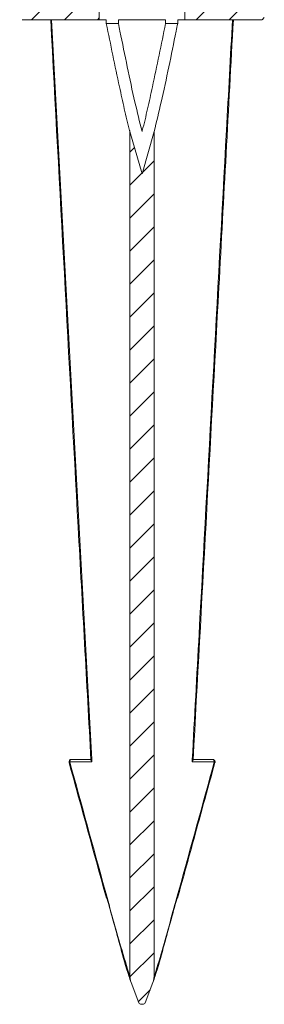
# Model space of a CAD drawing. Units: millimetres. Extents: x 69 to 1126, y 56 to 792.
# Drawn here: x 196 to 229, y 230 to 364 of the extents above; entities that cross this region are included whole.
import ezdxf

# ---------------------------------------------------------------- set-up
doc = ezdxf.new("R2010")
doc.units = ezdxf.units.MM

msp = doc.modelspace()

# ---------------------------------------------------------------- hatches: boundary and pattern name
at = {"linetype": 'Continuous', "lineweight": 0}
h = msp.add_hatch(dxfattribs=at)
h.set_pattern_fill('ANSI31', style=0)
edge = h.paths.add_edge_path(flags=0)
edge.add_line((206.0949, 373.6007), (206.0949, 373.6674))
edge.add_line((206.0949, 373.6674), (206.9283, 374.3674))
edge.add_line((206.9283, 374.3674), (206.9283, 374.5674))
edge.add_line((206.9283, 374.5674), (206.0949, 375.2674))
edge.add_line((206.0949, 375.2674), (206.0949, 375.334))
edge.add_line((206.0949, 375.334), (206.9283, 376.034))
edge.add_line((206.9283, 376.034), (206.9283, 376.234))
edge.add_line((206.9283, 376.234), (206.0949, 376.934))
edge.add_line((206.0949, 376.934), (206.0949, 377.0007))
edge.add_line((206.0949, 377.0007), (206.9283, 377.7007))
edge.add_line((206.9283, 377.7007), (206.9283, 377.9007))
edge.add_line((206.9283, 377.9007), (206.0949, 378.6007))
edge.add_line((206.0949, 378.6007), (206.0949, 378.6674))
edge.add_line((206.0949, 378.6674), (206.9283, 379.3674))
edge.add_line((206.9283, 379.3674), (206.9283, 379.5674))
edge.add_line((206.9283, 379.5674), (206.0949, 380.2674))
edge.add_line((206.0949, 380.2674), (206.0949, 380.334))
edge.add_line((206.0949, 380.334), (206.9283, 381.034))
edge.add_line((206.9283, 381.034), (206.9283, 381.234))
edge.add_line((206.9283, 381.234), (206.0949, 381.934))
edge.add_line((206.0949, 381.934), (206.0949, 382.0007))
edge.add_line((206.0949, 382.0007), (206.9283, 382.7007))
edge.add_line((206.9283, 382.7007), (206.9283, 382.9007))
edge.add_line((206.9283, 382.9007), (206.0949, 383.6007))
edge.add_line((206.0949, 383.6007), (206.0949, 383.6674))
edge.add_line((206.0949, 383.6674), (206.9283, 384.3674))
edge.add_line((206.9283, 384.3674), (206.9283, 384.5674))
edge.add_line((206.9283, 384.5674), (206.0949, 385.2674))
edge.add_line((206.0949, 385.2674), (206.0949, 385.334))
edge.add_line((206.0949, 385.334), (206.9283, 386.034))
edge.add_line((206.9283, 386.034), (206.9283, 386.234))
edge.add_line((206.9283, 386.234), (206.0949, 386.934))
edge.add_line((206.0949, 386.934), (206.0949, 387.0007))
edge.add_line((206.0949, 387.0007), (206.9283, 387.7007))
edge.add_line((206.9283, 387.7007), (206.9283, 387.9007))
edge.add_line((206.9283, 387.9007), (206.3262, 388.4064))
edge.add_line((206.3262, 388.4064), (206.7616, 388.8418))
edge.add_line((206.7616, 388.8418), (206.7616, 389.1418))
edge.add_line((206.7616, 389.1418), (205.7283, 390.1752))
edge.add_line((205.7283, 390.1752), (200.4283, 390.1752))
edge.add_arc((200.4283, 389.8418), 0.3333, 90, 180)
edge.add_line((200.0949, 389.8418), (200.0949, 368.1752))
edge.add_arc((198.7616, 368.1752), 1.3333, 270, 360, ccw=False)
edge.add_line((198.7616, 366.8418), (196.4283, 366.8418))
edge.add_arc((196.4283, 366.5085), 0.3333, 90, 180)
edge.add_line((196.0949, 366.5085), (196.0949, 364.1752))
edge.add_arc((196.4283, 364.1752), 0.3333, 180, 270)
edge.add_line((196.4283, 363.8418), (206.9283, 363.8418))
edge.add_line((206.9283, 363.8418), (206.9283, 365.5085))
edge.add_line((206.9283, 365.5085), (206.7616, 365.5085))
edge.add_line((206.7616, 365.5085), (206.5521, 365.718))
edge.add_line((206.5521, 365.718), (206.9283, 366.034))
edge.add_line((206.9283, 366.034), (206.9283, 366.234))
edge.add_line((206.9283, 366.234), (206.0949, 366.934))
edge.add_line((206.0949, 366.934), (206.0949, 367.0007))
edge.add_line((206.0949, 367.0007), (206.9283, 367.7007))
edge.add_line((206.9283, 367.7007), (206.9283, 367.9007))
edge.add_line((206.9283, 367.9007), (206.0949, 368.6007))
edge.add_line((206.0949, 368.6007), (206.0949, 368.6674))
edge.add_line((206.0949, 368.6674), (206.9283, 369.3674))
edge.add_line((206.9283, 369.3674), (206.9283, 369.5674))
edge.add_line((206.9283, 369.5674), (206.0949, 370.2674))
edge.add_line((206.0949, 370.2674), (206.0949, 370.334))
edge.add_line((206.0949, 370.334), (206.9283, 371.034))
edge.add_line((206.9283, 371.034), (206.9283, 371.234))
edge.add_line((206.9283, 371.234), (206.0949, 371.934))
edge.add_line((206.0949, 371.934), (206.0949, 372.0007))
edge.add_line((206.0949, 372.0007), (206.9283, 372.7007))
edge.add_line((206.9283, 372.7007), (206.9283, 372.9007))
edge.add_line((206.9283, 372.9007), (206.0949, 373.6007))
h = msp.add_hatch(dxfattribs=at)
h.set_pattern_fill('ANSI31', style=0)
edge = h.paths.add_edge_path(flags=0)
edge.add_line((219.4283, 367.834), (219.4283, 367.7674))
edge.add_line((219.4283, 367.7674), (218.5949, 367.0674))
edge.add_line((218.5949, 367.0674), (218.5949, 366.8674))
edge.add_line((218.5949, 366.8674), (219.424, 366.1709))
edge.add_line((219.424, 366.1709), (218.9628, 365.7097))
edge.add_line((218.9628, 365.7097), (218.7233, 365.5085))
edge.add_line((218.7233, 365.5085), (218.5949, 365.5085))
edge.add_line((218.5949, 365.5085), (218.5949, 363.8418))
edge.add_line((218.5949, 363.8418), (229.0949, 363.8418))
edge.add_arc((229.0949, 364.1752), 0.3333, 270, 360)
edge.add_line((229.4283, 364.1752), (229.4283, 366.5085))
edge.add_arc((229.0949, 366.5085), 0.3333, 0, 90)
edge.add_line((229.0949, 366.8418), (226.7616, 366.8418))
edge.add_arc((226.7616, 368.1752), 1.3333, 180, 270, ccw=False)
edge.add_line((225.4283, 368.1752), (225.4283, 389.8418))
edge.add_arc((225.0949, 389.8418), 0.3333, 0, 90)
edge.add_line((225.0949, 390.1752), (219.7949, 390.1752))
edge.add_line((219.7949, 390.1752), (218.7233, 389.1035))
edge.add_line((218.7233, 389.1035), (218.7233, 388.8419))
edge.add_line((218.7233, 388.8419), (218.5949, 388.734))
edge.add_line((218.5949, 388.734), (218.5949, 388.534))
edge.add_line((218.5949, 388.534), (219.4283, 387.834))
edge.add_line((219.4283, 387.834), (219.4283, 387.7674))
edge.add_line((219.4283, 387.7674), (218.5949, 387.0674))
edge.add_line((218.5949, 387.0674), (218.5949, 386.8674))
edge.add_line((218.5949, 386.8674), (219.4283, 386.1674))
edge.add_line((219.4283, 386.1674), (219.4283, 386.1007))
edge.add_line((219.4283, 386.1007), (218.5949, 385.4007))
edge.add_line((218.5949, 385.4007), (218.5949, 385.2007))
edge.add_line((218.5949, 385.2007), (219.4283, 384.5007))
edge.add_line((219.4283, 384.5007), (219.4283, 384.434))
edge.add_line((219.4283, 384.434), (218.5949, 383.734))
edge.add_line((218.5949, 383.734), (218.5949, 383.534))
edge.add_line((218.5949, 383.534), (219.4283, 382.834))
edge.add_line((219.4283, 382.834), (219.4283, 382.7674))
edge.add_line((219.4283, 382.7674), (218.5949, 382.0674))
edge.add_line((218.5949, 382.0674), (218.5949, 381.8674))
edge.add_line((218.5949, 381.8674), (219.4283, 381.1674))
edge.add_line((219.4283, 381.1674), (219.4283, 381.1007))
edge.add_line((219.4283, 381.1007), (218.5949, 380.4007))
edge.add_line((218.5949, 380.4007), (218.5949, 380.2007))
edge.add_line((218.5949, 380.2007), (219.4283, 379.5007))
edge.add_line((219.4283, 379.5007), (219.4283, 379.434))
edge.add_line((219.4283, 379.434), (218.5949, 378.734))
edge.add_line((218.5949, 378.734), (218.5949, 378.534))
edge.add_line((218.5949, 378.534), (219.4283, 377.834))
edge.add_line((219.4283, 377.834), (219.4283, 377.7674))
edge.add_line((219.4283, 377.7674), (218.5949, 377.0674))
edge.add_line((218.5949, 377.0674), (218.5949, 376.8674))
edge.add_line((218.5949, 376.8674), (219.4283, 376.1674))
edge.add_line((219.4283, 376.1674), (219.4283, 376.1007))
edge.add_line((219.4283, 376.1007), (218.5949, 375.4007))
edge.add_line((218.5949, 375.4007), (218.5949, 375.2007))
edge.add_line((218.5949, 375.2007), (219.4283, 374.5007))
edge.add_line((219.4283, 374.5007), (219.4283, 374.434))
edge.add_line((219.4283, 374.434), (218.5949, 373.734))
edge.add_line((218.5949, 373.734), (218.5949, 373.534))
edge.add_line((218.5949, 373.534), (219.4283, 372.834))
edge.add_line((219.4283, 372.834), (219.4283, 372.7674))
edge.add_line((219.4283, 372.7674), (218.5949, 372.0674))
edge.add_line((218.5949, 372.0674), (218.5949, 371.8674))
edge.add_line((218.5949, 371.8674), (219.4283, 371.1674))
edge.add_line((219.4283, 371.1674), (219.4283, 371.1007))
edge.add_line((219.4283, 371.1007), (218.5949, 370.4007))
edge.add_line((218.5949, 370.4007), (218.5949, 370.2007))
edge.add_line((218.5949, 370.2007), (219.4283, 369.5007))
edge.add_line((219.4283, 369.5007), (219.4283, 369.434))
edge.add_line((219.4283, 369.434), (218.5949, 368.734))
edge.add_line((218.5949, 368.734), (218.5949, 368.534))
edge.add_line((218.5949, 368.534), (219.4283, 367.834))
h = msp.add_hatch(dxfattribs=at)
h.set_pattern_fill('ANSI31', style=0)
edge = h.paths.add_edge_path(flags=0)
edge.add_line((214.4115, 233.595), (214.4115, 348.6367))
edge.add_line((214.4115, 348.6367), (212.7616, 342.8418))
edge.add_line((212.7616, 342.8418), (211.1117, 348.6367))
edge.add_line((211.1117, 348.6367), (211.1117, 233.595))
edge.add_spline(control_points=[(211.1117, 233.595), (211.1117, 233.3943), (211.1516, 233.193), (211.2094, 233.0007), (211.2277, 232.9401), (211.2482, 232.88), (211.271, 232.8209), (211.2715, 232.8197), (211.2719, 232.8186), (211.2724, 232.8174)], knot_values=[0, 0, 0, 0, 0.00090342, 0.00090342, 0.00090342, 0.0011864, 0.0011864, 0.0011864, 0.00119207, 0.00119207, 0.00119207, 0.00119207], weights=[1, 1, 1, 1, 1, 1, 1, 1, 1, 1], degree=3, periodic=0)
edge.add_line((211.2724, 232.8174), (212.3457, 230.0545))
edge.add_arc((212.6564, 230.1752), 0.3333, 201.229446, 270)
edge.add_line((212.6564, 229.8418), (212.8668, 229.8418))
edge.add_arc((212.8668, 230.1752), 0.3333, 270, 338.770554)
edge.add_line((213.1775, 230.0545), (214.2508, 232.8174))
edge.add_spline(control_points=[(214.2508, 232.8174), (214.2513, 232.8186), (214.2517, 232.8197), (214.2522, 232.8209), (214.275, 232.88), (214.2955, 232.9401), (214.3138, 233.0007), (214.3716, 233.193), (214.4115, 233.3943), (214.4115, 233.595)], knot_values=[-0.00000567, -0.00000567, -0.00000567, -0.00000567, 0, 0, 0, 0.00028515, 0.00028515, 0.00028515, 0.00119549, 0.00119549, 0.00119549, 0.00119549], weights=[1, 1, 1, 1, 1, 1, 1, 1, 1, 1], degree=3, periodic=0)

# ---------------------------------------------------------------- linework, layer by layer
at = {"color": 7, "linetype": 'Continuous', "lineweight": 15}
for p, q in [((206.9283, 365.5085), (206.9283, 363.8418)), ((218.5949, 363.8418), (218.5949, 365.5085)), ((196.4283, 363.8418), (206.9283, 363.8418)), ((206.9283, 363.8418), (207.8952, 363.8418)), ((207.8952, 363.3297), (207.8952, 363.8418)), ((209.5451, 363.3297), (207.8952, 363.3297)), ((209.5451, 363.8418), (215.9781, 363.8418)), ((209.5451, 363.3297), (209.5451, 363.8418)), ((215.9781, 363.8418), (215.9781, 363.3297)), ((217.628, 363.3297), (215.9781, 363.3297)), ((217.628, 363.8418), (218.5949, 363.8418)), ((217.628, 363.3297), (217.628, 363.8418)), ((218.5949, 363.8418), (229.0949, 363.8418)), ((211.1117, 233.595), (211.1117, 348.6367)), ((211.1117, 348.6367), (212.7616, 342.8418)), ((212.7616, 342.8418), (214.4115, 348.6367)), ((214.4115, 233.595), (214.4115, 348.6367)), ((205.9294, 262.8418), (202.9083, 262.8418)), ((203.144, 263.1752), (205.9094, 263.1752)), ((222.6148, 262.8418), (219.5938, 262.8418)), ((219.7263, 263.1752), (222.3791, 263.1752)), ((211.2724, 232.8174), (212.3457, 230.0545)), ((213.1775, 230.0545), (214.2508, 232.8174)), ((212.6564, 229.8418), (212.8668, 229.8418))]:
    msp.add_line(p, q, dxfattribs=at)
at = {"color": 7, "linetype": 'Continuous', "lineweight": 15, "flags": 128}
msp.add_lwpolyline([(200.4319, 363.8418), (202.2037, 331.2592), (205.9112, 263.1752), (205.9294, 262.8418)], dxfattribs=at)
at = {"color": 8, "linetype": 'Continuous', "lineweight": 15, "flags": 128}
for points in [[(202.8226, 262.7535), (202.8219, 262.759), (202.8273, 262.777), (202.844, 262.7973), (202.8713, 262.8192), (202.9083, 262.8418)], [(222.7006, 262.7536), (222.7013, 262.759), (222.6959, 262.777), (222.6792, 262.7973), (222.6519, 262.8192), (222.6148, 262.8418)]]:
    msp.add_lwpolyline(points, dxfattribs=at)
at = {"color": 7, "linetype": 'Continuous', "lineweight": 15}
for centre, radius, start, end in [((203.144, 262.8418), 0.3333, 90, 195.390699), ((203.203, 262.8835), 0.2976, 101.421754, 188.049467), ((222.3791, 262.8418), 0.3333, 0, 90), ((222.3202, 262.8835), 0.2976, 351.950533, 78.578246), ((222.3791, 262.8418), 0.3333, 344.609301, 0), ((212.6564, 230.1752), 0.3333, 201.229446, 270), ((212.8668, 230.1752), 0.3333, 270, 338.770554)]:
    msp.add_arc(centre, radius, start, end, dxfattribs=at)
for points, knots in [([(200.3189, 363.8411), (201.5604, 340.8244), (203.372, 307.2362), (205.2231, 273.6524), (205.8057, 263.0823)], [0, 0, 0, 0, 0.68526219, 1, 1, 1, 1]), ([(211.1117, 348.6367), (211.1006, 348.6759), (210.8159, 349.6831), (210.3472, 351.7088), (209.2846, 356.5663), (208.4869, 360.4495), (207.8952, 363.3297)], [0, 0, 0, 0, 0.00824729, 0.21151714, 0.41517744, 1, 1, 1, 1]), ([(209.5451, 363.3297), (209.6181, 362.9755), (210.3557, 359.3952), (211.3271, 354.4512), (212.4358, 349.9573), (212.7616, 348.6367)], [0, 0, 0, 0, 0.07193609, 0.72726664, 1, 1, 1, 1]), ([(212.7616, 348.6367), (212.7727, 348.6759), (213.0573, 349.6831), (213.526, 351.7088), (214.5887, 356.5663), (215.3864, 360.4495), (215.9781, 363.3297)], [0, 0, 0, 0, 0.00824729, 0.21151714, 0.41517744, 1, 1, 1, 1]), ([(217.628, 363.3297), (217.555, 362.9755), (216.8174, 359.3952), (215.846, 354.4512), (214.7373, 349.9573), (214.4115, 348.6367)], [0, 0, 0, 0, 0.07193609, 0.72726664, 1, 1, 1, 1]), ([(219.5938, 262.8418), (219.5999, 262.953), (219.9173, 268.7719), (221.4791, 297.422), (223.3045, 330.9777), (224.8185, 358.8255), (225.0913, 363.8418)], [0, 0, 0, 0, 0.00330037, 0.17284066, 0.8510018, 1, 1, 1, 1]), ([(219.7213, 263.0847), (220.8965, 284.5415), (222.7358, 318.1256), (224.5508, 351.7123), (225.2062, 363.8406)], [0, 0, 0, 0, 0.638896164, 1, 1, 1, 1]), ([(202.8228, 262.7535), (203.3817, 260.7221), (205.0748, 254.5675), (206.7775, 248.4183), (207.9181, 244.2987)], [0, 0, 0, 0, 0.33006827, 1, 1, 1, 1]), ([(202.9083, 262.8418), (204.5225, 257.0106), (206.8472, 248.6128), (209.5191, 238.8268), (210.7007, 234.945), (211.1117, 233.595)], [0, 0, 0, 0, 0.59707874, 0.85987929, 1, 1, 1, 1]), ([(205.823, 263.0832), (205.8229, 263.0667), (205.8225, 263.0126), (205.8696, 262.9261), (205.9146, 262.8613), (205.9289, 262.8425), (205.9294, 262.8418)], [0, 0, 0, 0, 0.23863337, 0.78148029, 0.99210938, 1, 1, 1, 1]), ([(214.4115, 233.595), (214.4392, 233.678), (214.8823, 235.0074), (215.9968, 238.9317), (218.7003, 248.5974), (221.0106, 257.0043), (222.6148, 262.8418)], [0, 0, 0, 0, 0.00874148, 0.14012626, 0.40292511, 1, 1, 1, 1]), ([(217.6073, 244.3063), (218.2775, 246.7233), (219.9816, 252.8688), (221.6735, 259.0211), (222.6999, 262.7537)], [0, 0, 0, 0, 0.393287056, 1, 1, 1, 1]), ([(219.5938, 262.8418), (219.5943, 262.8425), (219.6086, 262.8613), (219.6536, 262.9261), (219.701, 263.0136), (219.7005, 263.0685), (219.7004, 263.0859)], [0, 0, 0, 0, 0.00779467, 0.21586231, 0.7521077, 1, 1, 1, 1]), ([(211.2724, 232.8174), (211.1672, 233.118), (210.6393, 234.6275), (209.6009, 238.5003), (208.6158, 242.0252), (207.9893, 244.2667)], [0, 0, 0, 0, 0.08301134, 0.41689292, 1, 1, 1, 1]), ([(217.536, 244.2744), (216.9088, 242.0304), (215.923, 238.5029), (214.8839, 234.6275), (214.3559, 233.118), (214.2508, 232.8174)], [0, 0, 0, 0, 0.583385474, 0.917044098, 1, 1, 1, 1]), ([(211.1117, 233.595), (211.1326, 233.3942), (211.1602, 233.1299), (211.2485, 232.8788), (211.2719, 232.8186), (211.2724, 232.8174)], [0, 0, 0, 0, 0.7564796, 0.99524903, 1, 1, 1, 1]), ([(214.2508, 232.8174), (214.2513, 232.8186), (214.2746, 232.8788), (214.363, 233.1299), (214.3906, 233.3942), (214.4115, 233.595)], [0, 0, 0, 0, 0.00475097, 0.2435204, 1, 1, 1, 1])]:
    msp.add_open_spline(points, degree=3, knots=knots, dxfattribs=at)

doc.saveas('drawing.dxf')
